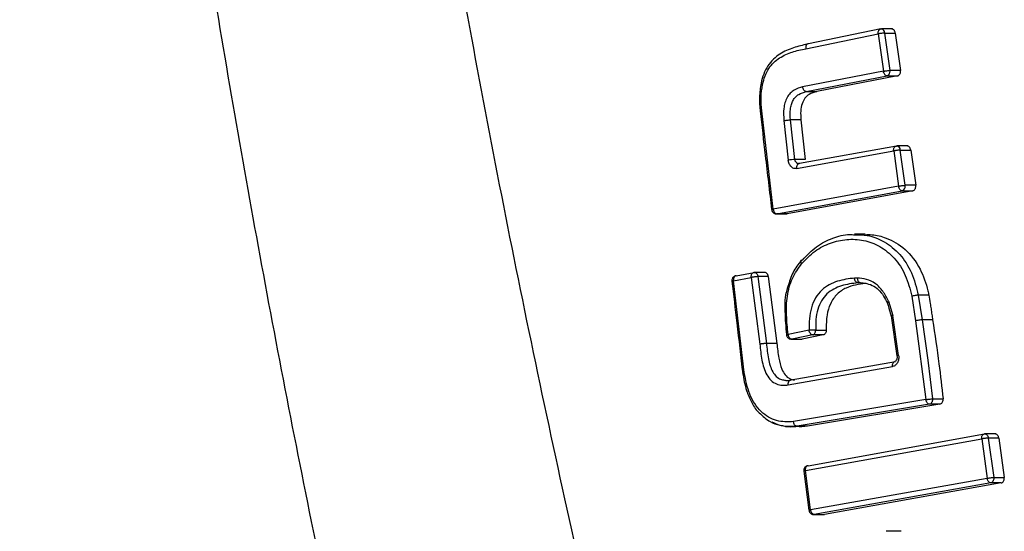
# Model space of a CAD drawing. Units: millimetres. Extents: x 299 to 5596, y -721 to 6064.
# Drawn here: x 1799 to 1900, y 2558 to 2611 of the extents above; entities that cross this region are included whole.
import ezdxf

# ---------------------------------------------------------------- set-up
doc = ezdxf.new("R2010")
doc.units = ezdxf.units.MM

msp = doc.modelspace()

# ---------------------------------------------------------------- linework, layer by layer
at = {"linetype": 'ByBlock', "lineweight": -2}
for p, q in [((1879.81, 2607.68), (1887.28, 2609.2)), ((1887.56, 2609.71), (1880.08, 2608.19)), ((1887.28, 2609.2), (1887.82, 2605.35)), ((1887.56, 2609.71), (1887.61, 2609.71)), ((1888.75, 2609.71), (1887.61, 2609.71)), ((1888.5, 2605.44), (1887.96, 2609.29)), ((1887.96, 2609.29), (1889.04, 2609.29)), ((1889.04, 2609.29), (1889.58, 2605.44)), ((1887.82, 2605.35), (1879.49, 2603.74)), ((1879.87, 2603.26), (1888.2, 2604.87)), ((1889.27, 2604.87), (1880.95, 2603.26)), ((1888.2, 2604.87), (1889.27, 2604.87)), ((1889.58, 2605.44), (1888.5, 2605.44)), ((1889.59, 2605.37), (1889.58, 2605.44)), ((1879.87, 2603.26), (1880.95, 2603.26)), ((1876.45, 2591.15), (1875.27, 2601.26)), ((1877.55, 2600.27), (1878, 2596.2)), ((1879.32, 2600.35), (1878.24, 2600.35)), ((1878.68, 2596.27), (1878.24, 2600.35)), ((1879.32, 2600.35), (1879.76, 2596.27)), ((1889.16, 2597.65), (1879.15, 2595.84)), ((1889.16, 2597.65), (1889.21, 2597.66)), ((1890.34, 2597.66), (1889.21, 2597.66)), ((1878.86, 2595.33), (1888.88, 2597.14)), ((1888.88, 2597.14), (1889.39, 2593.51)), ((1890.07, 2593.61), (1889.56, 2597.24)), ((1889.56, 2597.24), (1890.64, 2597.24)), ((1890.64, 2597.24), (1891.15, 2593.61)), ((1879.76, 2596.27), (1878.68, 2596.27)), ((1879.07, 2595.82), (1879.04, 2595.84)), ((1891.15, 2593.61), (1890.07, 2593.61)), ((1891.16, 2593.53), (1891.15, 2593.61)), ((1889.39, 2593.51), (1876.45, 2591.15)), ((1876.83, 2590.67), (1889.77, 2593.03)), ((1890.84, 2593.03), (1877.91, 2590.67)), ((1889.77, 2593.03), (1890.84, 2593.03)), ((1876.79, 2590.67), (1877.91, 2590.67)), ((1876.83, 2590.67), (1876.79, 2590.67)), ((1877.91, 2590.67), (1876.83, 2590.67)), ((1885.93, 2588.56), (1884.83, 2588.56)), ((1872.64, 2584.29), (1874.48, 2584.63)), ((1875.65, 2584.63), (1874.47, 2584.63)), ((1872.36, 2583.78), (1874.19, 2584.12)), ((1873.47, 2574.31), (1872.36, 2583.78)), ((1874.19, 2584.12), (1875.07, 2577.24)), ((1874.87, 2584.2), (1875.75, 2577.32)), ((1875.95, 2584.2), (1874.87, 2584.2)), ((1875.95, 2584.2), (1876.83, 2577.32)), ((1885.13, 2584.05), (1884.84, 2584.05)), ((1885.46, 2583.56), (1885.18, 2583.56)), ((1885.18, 2583.56), (1885.18, 2583.56)), ((1886.04, 2583.48), (1885.46, 2583.56)), ((1888.22, 2581.52), (1888.31, 2581.21)), ((1888.36, 2581.67), (1888.79, 2580.21)), ((1890.75, 2582.17), (1891.14, 2579.65)), ((1891.42, 2582.3), (1891.82, 2579.75)), ((1892.5, 2582.3), (1891.42, 2582.3)), ((1888.31, 2581.21), (1888.38, 2580.96)), ((1888.38, 2580.96), (1888.63, 2580.14)), ((1888.63, 2580.15), (1889.22, 2576.03)), ((1889.39, 2576.09), (1888.79, 2580.21)), ((1891.14, 2579.65), (1892.2, 2571.53)), ((1891.82, 2579.75), (1892.41, 2575.6)), ((1892.9, 2579.75), (1891.82, 2579.75)), ((1880.15, 2578.67), (1877.98, 2578.25)), ((1880.84, 2578.7), (1881.92, 2578.7)), ((1878.26, 2577.76), (1879.45, 2577.76)), ((1880.54, 2578.19), (1878.37, 2577.77)), ((1878.37, 2577.77), (1879.44, 2577.77)), ((1881.61, 2578.19), (1879.44, 2577.77)), ((1881.61, 2578.19), (1880.54, 2578.19)), ((1876.83, 2577.32), (1875.75, 2577.32)), ((1878.3, 2573.55), (1889.05, 2575.45)), ((1892.41, 2575.6), (1892.88, 2571.61)), ((1878.01, 2573.04), (1888.77, 2574.94)), ((1892.2, 2571.53), (1878.55, 2569.26)), ((1892.88, 2571.61), (1892.89, 2571.55)), ((1892.88, 2571.61), (1893.97, 2571.61)), ((1892.89, 2571.55), (1892.89, 2571.55)), ((1893.97, 2571.55), (1893.97, 2571.61)), ((1892.58, 2571.05), (1878.92, 2568.78)), ((1893.65, 2571.05), (1879.99, 2568.78)), ((1893.65, 2571.05), (1892.58, 2571.05)), ((1877.71, 2568.77), (1878.79, 2568.77)), ((1879.99, 2568.78), (1878.92, 2568.78)), ((1879.77, 2564.21), (1897.96, 2567.48)), ((1880.05, 2564.72), (1898.24, 2567.99)), ((1897.96, 2567.48), (1898.52, 2563.42)), ((1899.42, 2567.99), (1898.24, 2567.99)), ((1898.63, 2567.57), (1899.2, 2563.51)), ((1899.72, 2567.57), (1898.63, 2567.57)), ((1899.72, 2567.57), (1900.28, 2563.51)), ((1879.6, 2564.16), (1880.14, 2560.13)), ((1880.3, 2560.18), (1879.77, 2564.21)), ((1898.52, 2563.42), (1880.3, 2560.18)), ((1899.2, 2563.51), (1899.2, 2563.44)), ((1899.2, 2563.51), (1900.28, 2563.51)), ((1899.2, 2563.44), (1899.2, 2563.44)), ((1900.29, 2563.44), (1900.28, 2563.51)), ((1898.9, 2562.94), (1880.68, 2559.7)), ((1899.97, 2562.94), (1881.76, 2559.7)), ((1899.97, 2562.94), (1898.9, 2562.94)), ((1880.59, 2559.7), (1881.76, 2559.7)), ((1880.68, 2559.7), (1881.76, 2559.7)), ((1889.16, 2557.97), (1888.12, 2557.97)), ((1889.64, 2557.98), (1888.54, 2557.98))]:
    msp.add_line(p, q, dxfattribs=at)
at = {"linetype": 'ByBlock', "lineweight": -2, "flags": 128}
for points in [[(1879.15, 2595.84), (1879.08, 2595.83), (1879.02, 2595.8), (1878.96, 2595.75), (1878.92, 2595.69), (1878.89, 2595.61), (1878.86, 2595.52), (1878.86, 2595.43), (1878.86, 2595.33)], [(1888.77, 2574.94), (1888.76, 2575.04), (1888.77, 2575.13), (1888.79, 2575.22), (1888.83, 2575.3), (1888.87, 2575.36), (1888.93, 2575.41), (1888.99, 2575.44), (1889.05, 2575.45)]]:
    msp.add_lwpolyline(points, dxfattribs=at)
at = {"linetype": 'ByBlock', "lineweight": -2}
for centre, radius, start, end in [((1887.55, 2609.3), 0.412, 357.9707, 81.3208), ((1888.03, 2605.32), 0.475, 290.9585, 6.0257), ((1887.8, 2605.37), 0.703, 359.9921, 6.4125), ((1887.8, 2605.37), 0.707, 359.9247, 360), ((1889.15, 2597.25), 0.412, 358.0528, 81.2196), ((1879.11, 2589.08), 7.2, 93.4068, 98.8785), ((1889.37, 2593.53), 0.703, 359.9921, 6.3987), ((1889.6, 2593.48), 0.474, 290.4101, 6.1277), ((1889.37, 2593.53), 0.707, 359.9197, 0), ((1885.56, 2583.99), 0.437, 172.0653, 256.4602), ((1889.41, 2575.76), 0.334, 93.4482, 123.8301)]:
    msp.add_arc(centre, radius, start, end, dxfattribs=at)
for points, knots in [([(1850.97, 2465.6), (1848.23, 2475.96), (1842.8, 2496.5), (1835.53, 2527.33), (1828.89, 2558.18), (1822.91, 2589.17), (1817.58, 2620.32), (1812.9, 2651.55), (1808.75, 2683.94), (1805.19, 2717.53), (1802.33, 2752.33), (1800.27, 2787.25), (1799.03, 2822.35), (1798.59, 2858.21), (1799.04, 2894.84), (1800.42, 2932.19), (1802.73, 2969.36), (1805.94, 3006.39), (1810.06, 3043.18), (1814.98, 3079.11), (1820.65, 3114.22), (1826.98, 3148.4), (1834.12, 3182.44), (1842.01, 3216.41), (1847.97, 3238.99), (1850.97, 3250.39)], [0, 0, 0, 0, 0.040839, 0.080983, 0.120437, 0.160652, 0.200577, 0.240025, 0.279926, 0.323793, 0.367316, 0.411341, 0.455383, 0.499313, 0.546113, 0.593042, 0.6398, 0.686201, 0.732995, 0.779321, 0.823096, 0.867457, 0.910993, 0.955075, 1, 1, 1, 1]), ([(1874.6, 2483.2), (1871.48, 2494.56), (1865.26, 2517.23), (1857.01, 2551.57), (1849.6, 2586.04), (1843.08, 2620.68), (1837.45, 2655.47), (1832.79, 2689.77), (1829.06, 2723.55), (1826.21, 2756.81), (1824.15, 2790.22), (1822.9, 2823.78), (1822.47, 2858.17), (1822.91, 2893.3), (1824.3, 2929.05), (1826.6, 2964.62), (1829.81, 3000.01), (1833.92, 3035.21), (1838.83, 3069.56), (1844.48, 3103.07), (1850.8, 3135.76), (1857.92, 3168.29), (1865.77, 3200.68), (1871.65, 3222.07), (1874.6, 3232.79)], [0, 0, 0, 0, 0.0470571, 0.0938993, 0.1405653, 0.1870951, 0.23353, 0.2799132, 0.3236391, 0.367398, 0.4112303, 0.455178, 0.4992844, 0.5462441, 0.5930815, 0.6397669, 0.6863515, 0.7328842, 0.7794121, 0.8233175, 0.8672949, 0.9113789, 0.9556032, 1, 1, 1, 1]), ([(1887.28, 2609.2), (1887.28, 2609.24), (1887.27, 2609.32), (1887.29, 2609.44), (1887.33, 2609.55), (1887.38, 2609.63), (1887.45, 2609.69), (1887.52, 2609.7), (1887.56, 2609.71)], [0, 0, 0, 0, 0.155183, 0.290412, 0.500173, 0.630463, 0.757271, 1, 1, 1, 1]), ([(1887.96, 2609.29), (1887.92, 2609.29), (1887.82, 2609.28), (1887.64, 2609.26), (1887.49, 2609.24), (1887.38, 2609.22), (1887.32, 2609.2), (1887.28, 2609.2)], [0, 0, 0, 0, 0.2404925, 0.4992037, 0.6945188, 0.8335965, 1, 1, 1, 1]), ([(1889.04, 2609.29), (1889.03, 2609.35), (1889.01, 2609.44), (1888.95, 2609.54), (1888.88, 2609.63), (1888.79, 2609.69), (1888.7, 2609.71), (1888.65, 2609.71), (1888.62, 2609.71), (1888.61, 2609.71), (1888.61, 2609.71)], [0, 0, 0, 0, 0.2264776, 0.3574726, 0.5000028, 0.7009565, 0.8514167, 0.9511472, 0.9819442, 1, 1, 1, 1]), ([(1879.98, 2608.15), (1879.5, 2608.03), (1878.53, 2607.81), (1877.1, 2607.2), (1876.03, 2606.22), (1875.45, 2605.09), (1875.28, 2604.44), (1875.2, 2604.12)], [0, 0, 0, 0, 0.241083, 0.487791, 0.743138, 0.871986, 1, 1, 1, 1]), ([(1880.08, 2608.19), (1880.04, 2608.18), (1879.98, 2608.17), (1879.9, 2608.11), (1879.86, 2608.04), (1879.82, 2607.96), (1879.8, 2607.84), (1879.8, 2607.74), (1879.81, 2607.68)], [0, 0, 0, 0, 0.238948, 0.368033, 0.5, 0.631967, 0.761052, 1, 1, 1, 1]), ([(1875.35, 2604), (1875.43, 2604.3), (1875.58, 2604.88), (1876.11, 2605.92), (1877.09, 2606.81), (1878.42, 2607.37), (1879.34, 2607.58), (1879.81, 2607.68)], [0, 0, 0, 0, 0.125428, 0.249639, 0.498917, 0.748889, 1, 1, 1, 1]), ([(1887.82, 2605.35), (1887.85, 2605.36), (1887.91, 2605.37), (1888.03, 2605.39), (1888.18, 2605.41), (1888.36, 2605.43), (1888.45, 2605.44), (1888.5, 2605.44)], [0, 0, 0, 0, 0.1664309, 0.3055175, 0.500796, 0.7595032, 1, 1, 1, 1]), ([(1888.2, 2604.87), (1888.16, 2604.88), (1888.07, 2604.89), (1887.96, 2605), (1887.89, 2605.12), (1887.84, 2605.24), (1887.83, 2605.31), (1887.82, 2605.35)], [0, 0, 0, 0, 0.242374, 0.49922, 0.709153, 0.844558, 1, 1, 1, 1]), ([(1889.27, 2604.87), (1889.32, 2604.89), (1889.41, 2604.92), (1889.51, 2605.04), (1889.58, 2605.2), (1889.58, 2605.31), (1889.59, 2605.37)], [0, 0, 0, 0, 0.26528, 0.5203, 0.765167, 1, 1, 1, 1]), ([(1875.2, 2604.13), (1875.13, 2603.65), (1874.98, 2602.68), (1875.06, 2601.69), (1875.11, 2601.2)], [0, 0, 0, 0, 0.5029334, 1, 1, 1, 1]), ([(1875.2, 2604.12), (1875.2, 2604.11), (1875.19, 2604.11), (1875.21, 2604.09), (1875.25, 2604.05), (1875.31, 2604.02), (1875.35, 2604)], [0, 0, 0, 0, 0.036327, 0.29111, 0.540144, 1, 1, 1, 1]), ([(1875.27, 2601.26), (1875.23, 2601.72), (1875.15, 2602.64), (1875.28, 2603.55), (1875.35, 2604)], [0, 0, 0, 0, 0.500289, 1, 1, 1, 1]), ([(1879.49, 2603.74), (1879.19, 2603.66), (1878.73, 2603.54), (1878.2, 2603.11), (1877.87, 2602.67), (1877.65, 2602.12), (1877.49, 2601.32), (1877.53, 2600.69), (1877.55, 2600.27)], [0, 0, 0, 0, 0.249467, 0.37459, 0.499458, 0.625057, 0.750127, 1, 1, 1, 1]), ([(1879.87, 2603.26), (1879.83, 2603.26), (1879.74, 2603.28), (1879.62, 2603.39), (1879.53, 2603.55), (1879.5, 2603.68), (1879.49, 2603.74)], [0, 0, 0, 0, 0.2405973, 0.5000341, 0.7594519, 1, 1, 1, 1]), ([(1878.24, 2600.35), (1878.21, 2600.71), (1878.18, 2601.25), (1878.31, 2601.93), (1878.49, 2602.37), (1878.76, 2602.72), (1879.21, 2603.09), (1879.6, 2603.19), (1879.87, 2603.26)], [0, 0, 0, 0, 0.260386, 0.382682, 0.500535, 0.617997, 0.740081, 1, 1, 1, 1]), ([(1880.95, 2603.26), (1880.67, 2603.19), (1880.23, 2603.07), (1879.71, 2602.6), (1879.39, 2602), (1879.26, 2601.22), (1879.29, 2600.65), (1879.32, 2600.35)], [0, 0, 0, 0, 0.264751, 0.430156, 0.596715, 0.782917, 1, 1, 1, 1]), ([(1875.1, 2601.28), (1875.28, 2599.74), (1875.67, 2596.35), (1876.07, 2592.96), (1876.29, 2591.11)], [0, 0, 0, 0, 0.452479, 1, 1, 1, 1]), ([(1875.11, 2601.22), (1875.11, 2601.22), (1875.1, 2601.22), (1875.12, 2601.22), (1875.16, 2601.24), (1875.23, 2601.25), (1875.27, 2601.26)], [0, 0, 0, 0, 0.038285, 0.292372, 0.540802, 1, 1, 1, 1]), ([(1877.55, 2600.27), (1877.6, 2600.28), (1877.71, 2600.3), (1877.9, 2600.32), (1878.09, 2600.34), (1878.19, 2600.34), (1878.24, 2600.35)], [0, 0, 0, 0, 0.240783, 0.499999, 0.759216, 1, 1, 1, 1]), ([(1888.88, 2597.14), (1888.88, 2597.18), (1888.87, 2597.26), (1888.89, 2597.39), (1888.93, 2597.49), (1888.98, 2597.57), (1889.06, 2597.64), (1889.12, 2597.65), (1889.16, 2597.65)], [0, 0, 0, 0, 0.155156, 0.290377, 0.500173, 0.630421, 0.757239, 1, 1, 1, 1]), ([(1890.64, 2597.24), (1890.63, 2597.29), (1890.61, 2597.38), (1890.55, 2597.49), (1890.48, 2597.57), (1890.39, 2597.63), (1890.31, 2597.66), (1890.25, 2597.66), (1890.22, 2597.66), (1890.21, 2597.65), (1890.21, 2597.65)], [0, 0, 0, 0, 0.226417, 0.357424, 0.500001, 0.700955, 0.851412, 0.951142, 0.981941, 1, 1, 1, 1]), ([(1889.56, 2597.24), (1889.51, 2597.23), (1889.41, 2597.23), (1889.24, 2597.2), (1889.09, 2597.18), (1888.97, 2597.16), (1888.91, 2597.15), (1888.88, 2597.14)], [0, 0, 0, 0, 0.240505, 0.499205, 0.694537, 0.83361, 1, 1, 1, 1]), ([(1878.86, 2595.33), (1878.76, 2595.32), (1878.56, 2595.32), (1878.29, 2595.51), (1878.08, 2595.81), (1878.02, 2596.07), (1878, 2596.2)], [0, 0, 0, 0, 0.250587, 0.500267, 0.750031, 1, 1, 1, 1]), ([(1879.15, 2595.84), (1879.13, 2595.84), (1879.1, 2595.83), (1879.03, 2595.84), (1878.94, 2595.86), (1878.85, 2595.93), (1878.78, 2596.01), (1878.72, 2596.12), (1878.7, 2596.21), (1878.68, 2596.27)], [0, 0, 0, 0, 0.062609, 0.16698, 0.313004, 0.500524, 0.644341, 0.77567, 1, 1, 1, 1]), ([(1889.39, 2593.51), (1889.42, 2593.52), (1889.49, 2593.53), (1889.6, 2593.55), (1889.75, 2593.57), (1889.93, 2593.6), (1890.02, 2593.6), (1890.07, 2593.61)], [0, 0, 0, 0, 0.166418, 0.3055, 0.500795, 0.75949, 1, 1, 1, 1]), ([(1889.77, 2593.03), (1889.73, 2593.04), (1889.64, 2593.05), (1889.53, 2593.16), (1889.45, 2593.28), (1889.41, 2593.4), (1889.4, 2593.47), (1889.39, 2593.51)], [0, 0, 0, 0, 0.24238, 0.499221, 0.709168, 0.84457, 1, 1, 1, 1]), ([(1890.84, 2593.03), (1890.89, 2593.05), (1890.98, 2593.08), (1891.08, 2593.2), (1891.15, 2593.36), (1891.15, 2593.47), (1891.16, 2593.53)], [0, 0, 0, 0, 0.2650783, 0.5200266, 0.7649574, 1, 1, 1, 1]), ([(1876.29, 2591.17), (1876.29, 2591.1), (1876.3, 2591.01), (1876.37, 2590.89), (1876.45, 2590.78), (1876.58, 2590.7), (1876.71, 2590.66), (1876.79, 2590.67), (1876.8, 2590.67)], [0, 0, 0, 0, 0.235614, 0.342116, 0.520783, 0.718592, 0.935859, 1, 1, 1, 1]), ([(1876.29, 2591.11), (1876.29, 2591.11), (1876.28, 2591.11), (1876.31, 2591.12), (1876.36, 2591.13), (1876.42, 2591.15), (1876.45, 2591.15)], [0, 0, 0, 0, 0.0392821, 0.4092452, 0.6772553, 1, 1, 1, 1]), ([(1876.45, 2591.15), (1876.46, 2591.11), (1876.47, 2591.04), (1876.52, 2590.92), (1876.59, 2590.8), (1876.7, 2590.69), (1876.79, 2590.68), (1876.83, 2590.67)], [0, 0, 0, 0, 0.155454, 0.290865, 0.500781, 0.757629, 1, 1, 1, 1]), ([(1879.47, 2585.9), (1879.94, 2586.4), (1880.88, 2587.39), (1882.57, 2588.2), (1883.92, 2588.59), (1884.7, 2588.52), (1884.87, 2588.51)], [0, 0, 0, 0, 0.305955, 0.609854, 0.912197, 1, 1, 1, 1]), ([(1884.87, 2588.51), (1885.3, 2588.5), (1886.34, 2588.5), (1887.95, 2587.86), (1889.56, 2586.59), (1890.82, 2584.66), (1891.22, 2583.08), (1891.42, 2582.3)], [0, 0, 0, 0, 0.149729, 0.359474, 0.572357, 0.78677, 1, 1, 1, 1]), ([(1885.92, 2588.52), (1886.16, 2588.53), (1886.89, 2588.55), (1888.32, 2588.17), (1890.13, 2587.15), (1891.64, 2585.16), (1892.28, 2583.38), (1892.47, 2582.44), (1892.5, 2582.3)], [0, 0, 0, 0, 0.083179, 0.253086, 0.499708, 0.748026, 0.96212, 1, 1, 1, 1]), ([(1879.38, 2585.52), (1879.82, 2585.98), (1880.72, 2586.92), (1882.34, 2587.72), (1884.04, 2588.1), (1885.78, 2588.01), (1887.47, 2587.39), (1889, 2586.19), (1890.18, 2584.39), (1890.56, 2582.91), (1890.75, 2582.17)], [0, 0, 0, 0, 0.124839, 0.249879, 0.374651, 0.500327, 0.624798, 0.74975, 0.874766, 1, 1, 1, 1]), ([(1877.98, 2578.25), (1877.92, 2578.91), (1877.8, 2580.22), (1877.83, 2582.21), (1878.36, 2584.1), (1879.04, 2585.04), (1879.38, 2585.52)], [0, 0, 0, 0, 0.25123, 0.500672, 0.749871, 1, 1, 1, 1]), ([(1879.35, 2585.88), (1879.04, 2585.48), (1878.44, 2584.7), (1878.13, 2583.67), (1877.97, 2583.17)], [0, 0, 0, 0, 0.514023, 1, 1, 1, 1]), ([(1879.47, 2585.9), (1879.43, 2585.9), (1879.37, 2585.89), (1879.31, 2585.84), (1879.29, 2585.79), (1879.29, 2585.73), (1879.3, 2585.64), (1879.35, 2585.56), (1879.38, 2585.52)], [0, 0, 0, 0, 0.238577, 0.367789, 0.499989, 0.632191, 0.761408, 1, 1, 1, 1]), ([(1874.19, 2584.12), (1874.19, 2584.16), (1874.18, 2584.24), (1874.2, 2584.36), (1874.24, 2584.47), (1874.3, 2584.55), (1874.37, 2584.61), (1874.43, 2584.62), (1874.48, 2584.63)], [0, 0, 0, 0, 0.155157, 0.290379, 0.500173, 0.630425, 0.757244, 1, 1, 1, 1]), ([(1875.95, 2584.2), (1875.94, 2584.26), (1875.92, 2584.35), (1875.86, 2584.46), (1875.8, 2584.54), (1875.72, 2584.6), (1875.62, 2584.63), (1875.56, 2584.63), (1875.52, 2584.63)], [0, 0, 0, 0, 0.220862, 0.353304, 0.500129, 0.671073, 0.811499, 1, 1, 1, 1]), ([(1872.6, 2584.28), (1872.58, 2584.28), (1872.5, 2584.27), (1872.38, 2584.2), (1872.27, 2584.08), (1872.21, 2583.94), (1872.2, 2583.85), (1872.19, 2583.79)], [0, 0, 0, 0, 0.0909485, 0.3479336, 0.5945585, 0.7707134, 1, 1, 1, 1]), ([(1872.36, 2583.78), (1872.33, 2583.77), (1872.27, 2583.76), (1872.22, 2583.75), (1872.19, 2583.74), (1872.2, 2583.74), (1872.2, 2583.74)], [0, 0, 0, 0, 0.323669, 0.592467, 0.9636, 1, 1, 1, 1]), ([(1872.2, 2583.74), (1872.36, 2582.3), (1872.74, 2579.12), (1873.11, 2575.95), (1873.31, 2574.21)], [0, 0, 0, 0, 0.45248, 1, 1, 1, 1]), ([(1872.64, 2584.29), (1872.6, 2584.28), (1872.54, 2584.27), (1872.46, 2584.21), (1872.4, 2584.13), (1872.37, 2584.02), (1872.35, 2583.9), (1872.35, 2583.82), (1872.36, 2583.78)], [0, 0, 0, 0, 0.242775, 0.369588, 0.499827, 0.709651, 0.844866, 1, 1, 1, 1]), ([(1874.87, 2584.2), (1874.83, 2584.2), (1874.73, 2584.19), (1874.55, 2584.17), (1874.4, 2584.15), (1874.28, 2584.13), (1874.22, 2584.12), (1874.19, 2584.12)], [0, 0, 0, 0, 0.24034, 0.499191, 0.694167, 0.833333, 1, 1, 1, 1]), ([(1884.84, 2584.05), (1884.25, 2583.97), (1883.08, 2583.82), (1881.66, 2583.12), (1880.79, 2582.05), (1880.36, 2581.01), (1880.15, 2579.86), (1880.15, 2579.07), (1880.15, 2578.67)], [0, 0, 0, 0, 0.2502371, 0.4998871, 0.6250455, 0.750223, 0.8752717, 1, 1, 1, 1]), ([(1885.18, 2583.56), (1884.61, 2583.49), (1883.51, 2583.34), (1882.18, 2582.71), (1881.4, 2581.74), (1881.02, 2580.82), (1880.83, 2579.78), (1880.84, 2579.06), (1880.84, 2578.7)], [0, 0, 0, 0, 0.263065, 0.513039, 0.63268, 0.752491, 0.874476, 1, 1, 1, 1]), ([(1885.96, 2583.49), (1885.29, 2583.4), (1884.26, 2583.26), (1883.02, 2582.46), (1882.32, 2581.47), (1881.93, 2580.16), (1881.92, 2579.22), (1881.92, 2578.7)], [0, 0, 0, 0, 0.325824, 0.493981, 0.663974, 0.811327, 1, 1, 1, 1]), ([(1885.18, 2583.56), (1885.14, 2583.57), (1885.08, 2583.58), (1885, 2583.64), (1884.93, 2583.72), (1884.86, 2583.86), (1884.85, 2583.99), (1884.84, 2584.05)], [0, 0, 0, 0, 0.238773, 0.367956, 0.500523, 0.759654, 1, 1, 1, 1]), ([(1888.36, 2581.67), (1888.17, 2582.03), (1887.8, 2582.74), (1887.01, 2583.52), (1886.09, 2583.98), (1885.45, 2584.02), (1885.13, 2584.05)], [0, 0, 0, 0, 0.250667, 0.500774, 0.750786, 1, 1, 1, 1]), ([(1885.91, 2583.53), (1886.16, 2583.47), (1886.66, 2583.36), (1887.32, 2582.88), (1887.85, 2582.24), (1888.12, 2581.71), (1888.24, 2581.45)], [0, 0, 0, 0, 0.275865, 0.529998, 0.771134, 1, 1, 1, 1]), ([(1877.97, 2583.17), (1877.93, 2583.05), (1877.63, 2582.29), (1877.63, 2580.54), (1877.75, 2579.01), (1877.82, 2578.22)], [0, 0, 0, 0, 0.075901, 0.518564, 1, 1, 1, 1]), ([(1888.36, 2581.67), (1888.33, 2581.65), (1888.27, 2581.6), (1888.23, 2581.55), (1888.22, 2581.53), (1888.22, 2581.51), (1888.22, 2581.5), (1888.23, 2581.5), (1888.23, 2581.5)], [0, 0, 0, 0, 0.3504018, 0.6295295, 0.8149743, 0.8697749, 0.8988625, 1, 1, 1, 1]), ([(1891.42, 2582.3), (1891.37, 2582.29), (1891.28, 2582.28), (1891.09, 2582.25), (1890.9, 2582.21), (1890.79, 2582.19), (1890.75, 2582.17)], [0, 0, 0, 0, 0.240872, 0.499999, 0.759127, 1, 1, 1, 1]), ([(1892.5, 2582.3), (1892.55, 2582.01), (1892.63, 2581.54), (1892.73, 2580.87), (1892.82, 2580.31), (1892.87, 2579.94), (1892.9, 2579.75)], [0, 0, 0, 0, 0.3399736, 0.5599777, 0.7799898, 1, 1, 1, 1]), ([(1888.63, 2580.15), (1888.63, 2580.15), (1888.62, 2580.15), (1888.64, 2580.16), (1888.68, 2580.18), (1888.75, 2580.2), (1888.79, 2580.21)], [0, 0, 0, 0, 0.0475945, 0.2993893, 0.5455073, 1, 1, 1, 1]), ([(1891.82, 2579.75), (1891.77, 2579.75), (1891.67, 2579.74), (1891.48, 2579.71), (1891.29, 2579.68), (1891.19, 2579.66), (1891.14, 2579.65)], [0, 0, 0, 0, 0.240902, 0.500007, 0.759108, 1, 1, 1, 1]), ([(1892.9, 2579.75), (1893.13, 2578.24), (1893.53, 2575.53), (1893.83, 2572.81), (1893.97, 2571.61)], [0, 0, 0, 0, 0.559961, 1, 1, 1, 1]), ([(1880.54, 2578.19), (1880.49, 2578.2), (1880.41, 2578.22), (1880.29, 2578.32), (1880.22, 2578.44), (1880.17, 2578.56), (1880.16, 2578.63), (1880.15, 2578.67)], [0, 0, 0, 0, 0.242353, 0.499222, 0.709148, 0.844554, 1, 1, 1, 1]), ([(1881.92, 2578.69), (1881.92, 2578.63), (1881.91, 2578.52), (1881.84, 2578.36), (1881.74, 2578.24), (1881.65, 2578.21), (1881.61, 2578.19)], [0, 0, 0, 0, 0.2390314, 0.4853023, 0.7389247, 1, 1, 1, 1]), ([(1877.82, 2578.22), (1877.82, 2578.22), (1877.81, 2578.22), (1877.84, 2578.22), (1877.89, 2578.23), (1877.95, 2578.24), (1877.98, 2578.25)], [0, 0, 0, 0, 0.037033, 0.407372, 0.676122, 1, 1, 1, 1]), ([(1877.82, 2578.26), (1877.82, 2578.2), (1877.83, 2578.11), (1877.9, 2577.98), (1877.98, 2577.88), (1878.11, 2577.8), (1878.26, 2577.75), (1878.34, 2577.77), (1878.38, 2577.77)], [0, 0, 0, 0, 0.223927, 0.32518, 0.495048, 0.68312, 0.889673, 1, 1, 1, 1]), ([(1877.98, 2578.25), (1877.99, 2578.21), (1878, 2578.13), (1878.05, 2578.02), (1878.12, 2577.89), (1878.24, 2577.79), (1878.32, 2577.77), (1878.37, 2577.77)], [0, 0, 0, 0, 0.155471, 0.290886, 0.5007788, 0.7576661, 1, 1, 1, 1]), ([(1875.75, 2577.32), (1875.72, 2577.31), (1875.65, 2577.31), (1875.52, 2577.3), (1875.39, 2577.28), (1875.28, 2577.27), (1875.17, 2577.25), (1875.1, 2577.24), (1875.07, 2577.24)], [0, 0, 0, 0, 0.163029, 0.39073, 0.528834, 0.679667, 0.838668, 1, 1, 1, 1]), ([(1875.07, 2577.24), (1875.13, 2576.69), (1875.21, 2575.87), (1875.46, 2574.81), (1875.76, 2574.07), (1876.21, 2573.47), (1876.78, 2573.1), (1877.4, 2572.97), (1877.8, 2573.02), (1878.01, 2573.04)], [0, 0, 0, 0, 0.2496, 0.374574, 0.500317, 0.625113, 0.74977, 0.874548, 1, 1, 1, 1]), ([(1875.75, 2577.32), (1875.81, 2576.79), (1875.89, 2576.01), (1876.12, 2575.03), (1876.38, 2574.39), (1876.75, 2573.9), (1877.18, 2573.61), (1877.48, 2573.56), (1877.61, 2573.54)], [0, 0, 0, 0, 0.325628, 0.478228, 0.621966, 0.758325, 0.892705, 1, 1, 1, 1]), ([(1876.83, 2577.32), (1876.89, 2576.81), (1876.98, 2575.91), (1877.25, 2574.78), (1877.67, 2574.05), (1878.13, 2573.65), (1878.48, 2573.57), (1878.65, 2573.53)], [0, 0, 0, 0, 0.314428, 0.559985, 0.710454, 0.861409, 1, 1, 1, 1]), ([(1889.39, 2576.09), (1889.4, 2576.02), (1889.41, 2575.89), (1889.39, 2575.69), (1889.35, 2575.5), (1889.27, 2575.33), (1889.17, 2575.18), (1889.01, 2575.02), (1888.87, 2574.97), (1888.77, 2574.94)], [0, 0, 0, 0, 0.125628, 0.250834, 0.375785, 0.500783, 0.625677, 0.750865, 1, 1, 1, 1]), ([(1889.22, 2576.03), (1889.23, 2575.98), (1889.24, 2575.89), (1889.22, 2575.76), (1889.19, 2575.66), (1889.14, 2575.55), (1889.06, 2575.46), (1889, 2575.44), (1888.97, 2575.43)], [0, 0, 0, 0, 0.153691, 0.297619, 0.433055, 0.560187, 0.792266, 1, 1, 1, 1]), ([(1873.3, 2574.32), (1873.41, 2573.68), (1873.59, 2572.62), (1874.19, 2571.29), (1874.63, 2570.48), (1874.97, 2570.21), (1875.01, 2570.18)], [0, 0, 0, 0, 0.405541, 0.681369, 0.962658, 1, 1, 1, 1]), ([(1873.31, 2574.27), (1873.31, 2574.27), (1873.31, 2574.27), (1873.33, 2574.28), (1873.38, 2574.29), (1873.44, 2574.31), (1873.47, 2574.31)], [0, 0, 0, 0, 0.099204, 0.390501, 0.694795, 1, 1, 1, 1]), ([(1878.55, 2569.26), (1877.96, 2569.24), (1877.08, 2569.21), (1875.96, 2569.69), (1875.18, 2570.27), (1874.52, 2571.09), (1873.84, 2572.39), (1873.62, 2573.55), (1873.47, 2574.31)], [0, 0, 0, 0, 0.24935, 0.374696, 0.499515, 0.624916, 0.750325, 1, 1, 1, 1]), ([(1877.61, 2573.54), (1877.66, 2573.53), (1877.88, 2573.48), (1878.11, 2573.52), (1878.3, 2573.55)], [0, 0, 0, 0, 0.186702, 1, 1, 1, 1]), ([(1878.01, 2573.04), (1878.01, 2573.1), (1878, 2573.2), (1878.03, 2573.32), (1878.07, 2573.41), (1878.11, 2573.47), (1878.19, 2573.54), (1878.25, 2573.55), (1878.3, 2573.55)], [0, 0, 0, 0, 0.2389126, 0.3680106, 0.4999997, 0.6319889, 0.761087, 1, 1, 1, 1]), ([(1892.2, 2571.53), (1892.24, 2571.54), (1892.3, 2571.55), (1892.42, 2571.56), (1892.56, 2571.58), (1892.74, 2571.6), (1892.84, 2571.6), (1892.88, 2571.61)], [0, 0, 0, 0, 0.166574, 0.305699, 0.500791, 0.759446, 1, 1, 1, 1]), ([(1892.58, 2571.05), (1892.53, 2571.06), (1892.45, 2571.08), (1892.34, 2571.18), (1892.26, 2571.3), (1892.22, 2571.42), (1892.21, 2571.49), (1892.2, 2571.53)], [0, 0, 0, 0, 0.242381, 0.499223, 0.709187, 0.844584, 1, 1, 1, 1]), ([(1893.65, 2571.05), (1893.7, 2571.07), (1893.79, 2571.1), (1893.89, 2571.22), (1893.96, 2571.38), (1893.97, 2571.49), (1893.97, 2571.55)], [0, 0, 0, 0, 0.264575, 0.519346, 0.76444, 1, 1, 1, 1]), ([(1875.01, 2570.18), (1875.38, 2569.84), (1876.31, 2568.96), (1877.48, 2568.82), (1878.19, 2568.74)], [0, 0, 0, 0, 0.394289, 1, 1, 1, 1]), ([(1878.92, 2568.78), (1878.89, 2568.78), (1878.82, 2568.79), (1878.73, 2568.85), (1878.66, 2568.94), (1878.6, 2569.03), (1878.56, 2569.14), (1878.55, 2569.22), (1878.55, 2569.26)], [0, 0, 0, 0, 0.166215, 0.395359, 0.533309, 0.683291, 0.840758, 1, 1, 1, 1]), ([(1878.92, 2568.78), (1878.29, 2568.75), (1877.41, 2568.7), (1876.59, 2569.09), (1876.35, 2569.21)], [0, 0, 0, 0, 0.708438, 1, 1, 1, 1]), ([(1879.99, 2568.78), (1879.61, 2568.73), (1879.21, 2568.68), (1878.81, 2568.78), (1878.79, 2568.78)], [0, 0, 0, 0, 0.942993, 1, 1, 1, 1]), ([(1897.96, 2567.48), (1897.96, 2567.52), (1897.95, 2567.6), (1897.97, 2567.72), (1898, 2567.83), (1898.06, 2567.91), (1898.13, 2567.97), (1898.2, 2567.98), (1898.24, 2567.99)], [0, 0, 0, 0, 0.155149, 0.290369, 0.500174, 0.630389, 0.757197, 1, 1, 1, 1]), ([(1898.63, 2567.57), (1898.59, 2567.57), (1898.49, 2567.56), (1898.32, 2567.54), (1898.17, 2567.52), (1898.05, 2567.5), (1897.99, 2567.49), (1897.96, 2567.48)], [0, 0, 0, 0, 0.2405974, 0.4992128, 0.6946369, 0.8336817, 1, 1, 1, 1]), ([(1899.72, 2567.57), (1899.71, 2567.63), (1899.69, 2567.72), (1899.63, 2567.82), (1899.56, 2567.91), (1899.47, 2567.97), (1899.38, 2567.99), (1899.32, 2568), (1899.3, 2567.99), (1899.29, 2567.99), (1899.28, 2567.99)], [0, 0, 0, 0, 0.226517, 0.357502, 0.500007, 0.702047, 0.852872, 0.952239, 0.982581, 1, 1, 1, 1]), ([(1880.01, 2564.71), (1879.99, 2564.71), (1879.91, 2564.7), (1879.78, 2564.63), (1879.68, 2564.51), (1879.61, 2564.37), (1879.6, 2564.28), (1879.6, 2564.23)], [0, 0, 0, 0, 0.093807, 0.350274, 0.596509, 0.772465, 1, 1, 1, 1]), ([(1879.77, 2564.21), (1879.74, 2564.2), (1879.69, 2564.19), (1879.64, 2564.18), (1879.61, 2564.17), (1879.6, 2564.16), (1879.6, 2564.16), (1879.6, 2564.16)], [0, 0, 0, 0, 0.282961, 0.479291, 0.74652, 0.958629, 1, 1, 1, 1]), ([(1880.05, 2564.72), (1880.01, 2564.72), (1879.94, 2564.71), (1879.87, 2564.64), (1879.81, 2564.56), (1879.77, 2564.46), (1879.76, 2564.33), (1879.76, 2564.25), (1879.77, 2564.21)], [0, 0, 0, 0, 0.242805, 0.369613, 0.499826, 0.709659, 0.844872, 1, 1, 1, 1]), ([(1898.52, 2563.42), (1898.56, 2563.43), (1898.62, 2563.44), (1898.73, 2563.46), (1898.88, 2563.48), (1899.05, 2563.5), (1899.15, 2563.51), (1899.2, 2563.51)], [0, 0, 0, 0, 0.1663455, 0.3053992, 0.5007869, 0.7593982, 1, 1, 1, 1]), ([(1898.9, 2562.94), (1898.85, 2562.95), (1898.77, 2562.97), (1898.66, 2563.07), (1898.59, 2563.19), (1898.54, 2563.31), (1898.53, 2563.38), (1898.52, 2563.42)], [0, 0, 0, 0, 0.242347, 0.499225, 0.709169, 0.84457, 1, 1, 1, 1]), ([(1899.97, 2562.94), (1900.02, 2562.96), (1900.11, 2562.99), (1900.21, 2563.11), (1900.28, 2563.27), (1900.29, 2563.38), (1900.29, 2563.44)], [0, 0, 0, 0, 0.26517, 0.520128, 0.765017, 1, 1, 1, 1]), ([(1880.14, 2560.2), (1880.14, 2560.14), (1880.15, 2560.04), (1880.22, 2559.92), (1880.3, 2559.82), (1880.43, 2559.73), (1880.58, 2559.69), (1880.66, 2559.71), (1880.7, 2559.71)], [0, 0, 0, 0, 0.223841, 0.325107, 0.495003, 0.683116, 0.889685, 1, 1, 1, 1]), ([(1880.14, 2560.13), (1880.14, 2560.13), (1880.14, 2560.14), (1880.15, 2560.14), (1880.18, 2560.15), (1880.23, 2560.17), (1880.28, 2560.18), (1880.3, 2560.18)], [0, 0, 0, 0, 0.042205, 0.254218, 0.521126, 0.717352, 1, 1, 1, 1]), ([(1880.3, 2560.18), (1880.31, 2560.14), (1880.32, 2560.07), (1880.37, 2559.95), (1880.44, 2559.83), (1880.55, 2559.72), (1880.64, 2559.71), (1880.68, 2559.7)], [0, 0, 0, 0, 0.155454, 0.290863, 0.500777, 0.757658, 1, 1, 1, 1])]:
    msp.add_open_spline(points, degree=3, knots=knots, dxfattribs=at)
for points in [[(1874.48, 2584.63), (1874.52, 2584.63), (1874.62, 2584.63), (1874.74, 2584.54), (1874.84, 2584.39), (1874.86, 2584.27), (1874.87, 2584.2)], [(1880.84, 2578.69), (1880.79, 2578.69), (1880.69, 2578.68), (1880.5, 2578.68), (1880.31, 2578.67), (1880.2, 2578.67), (1880.15, 2578.67)], [(1880.54, 2578.19), (1880.58, 2578.21), (1880.66, 2578.24), (1880.76, 2578.35), (1880.82, 2578.51), (1880.83, 2578.63), (1880.84, 2578.69)], [(1892.89, 2571.55), (1892.88, 2571.49), (1892.87, 2571.37), (1892.8, 2571.21), (1892.7, 2571.09), (1892.62, 2571.07), (1892.58, 2571.05)], [(1898.24, 2567.99), (1898.28, 2567.99), (1898.38, 2567.99), (1898.5, 2567.9), (1898.6, 2567.76), (1898.62, 2567.63), (1898.63, 2567.57)], [(1899.2, 2563.44), (1899.2, 2563.38), (1899.19, 2563.26), (1899.12, 2563.1), (1899.02, 2562.99), (1898.94, 2562.96), (1898.9, 2562.94)]]:
    msp.add_open_spline(points, degree=3, dxfattribs=at)

doc.saveas('drawing.dxf')
